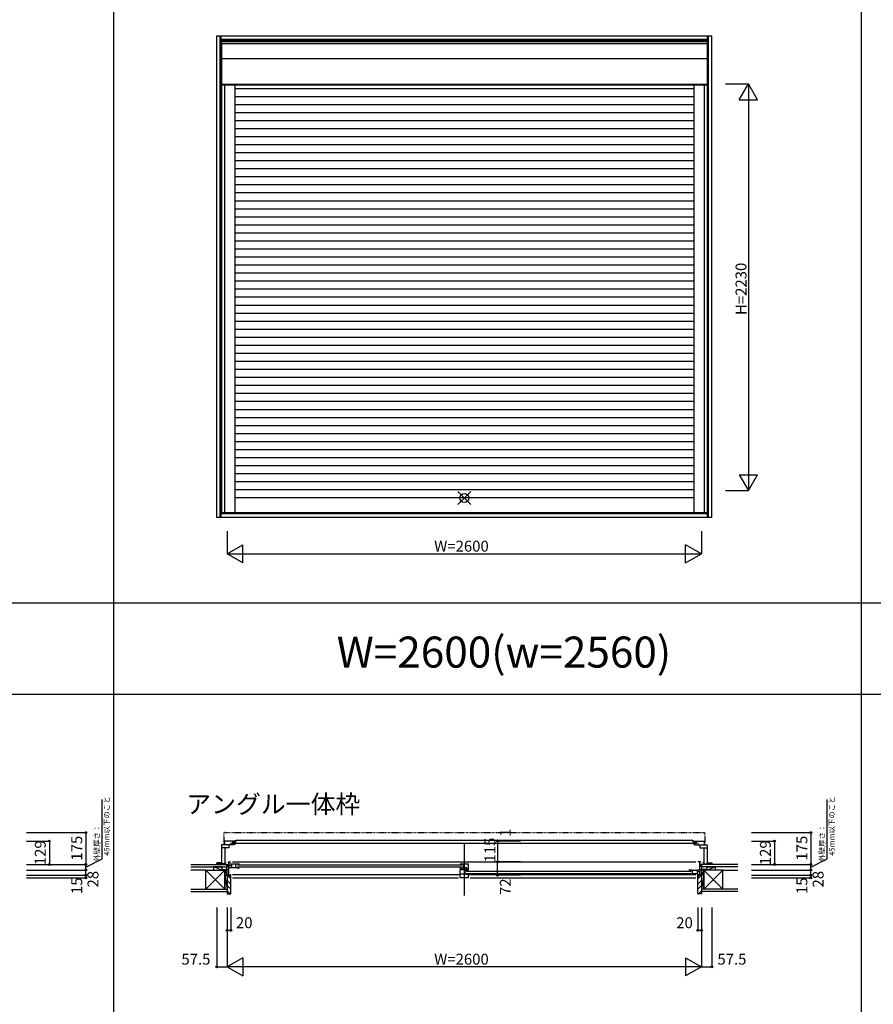
# Model space of a CAD drawing. Extents: x 0 to 27500, y 0 to 20000.
# Drawn here: x 17785 to 22464, y 5399 to 10797 of the extents above; entities that cross this region are included whole.
import ezdxf
from ezdxf.enums import TextEntityAlignment as Align

# ---------------------------------------------------------------- set-up
doc = ezdxf.new("R2010")
doc.units = 0
doc.linetypes.add('NITENSAP', pattern=[7.5, 3, -1, 0.5, -1.5, 0.5, -1])
doc.layers.get('0').update_dxf_attribs({"linetype": 'CONTINUOUS'})
for name, color, linetype in [('YKK_A1', 4, 'CONTINUOUS'), ('YKK_B1', 4, 'CONTINUOUS'), ('YKK_B2', 5, 'CONTINUOUS'), ('YKK_F1', 7, 'CONTINUOUS'), ('YKK_IN', 1, 'CONTINUOUS'), ('YKK_N1', 2, 'CONTINUOUS'), ('YKK_Z1', 7, 'CONTINUOUS')]:
    doc.layers.add(name, color=color, linetype=linetype)
doc.styles.add('EXTFONT', font='txt.shx', dxfattribs={"height": 60, "bigfont": 'EXTFONT'})
doc.styles.get("Standard").update_dxf_attribs({"font": 'txt', "bigfont": 'BIGFONT'})

msp = doc.modelspace()

# ---------------------------------------------------------------- linework, layer by layer
at = {"layer": 'YKK_A1'}
for p, q in [((18864.5, 10709.5), (21579.5, 10709.5)), ((18864.5, 8068.5), (18864.5, 10709.5)), ((18883.5, 8068.5), (18883.5, 10709.5)), ((18889.5, 8068.5), (18889.5, 10709.5)), ((18889.5, 10690.6), (21554.5, 10690.6)), ((21554.5, 8068.5), (21554.5, 10709.5)), ((21560.6, 8068.5), (21560.6, 10709.5)), ((21579.5, 8068.5), (21579.5, 10709.5)), ((18889.5, 10684.5), (21554.5, 10684.5)), ((18891, 10677.5), (21553, 10677.5)), ((18891, 10677.5), (18891, 8095)), ((18891, 10666.8), (21553, 10666.8)), ((21553, 10677.5), (21553, 8095)), ((18891, 10584), (21553, 10584)), ((18891, 10443), (21553, 10443)), ((18891, 10440), (21553, 10440)), ((18908, 10440), (18908, 8095)), ((18964, 10440), (18964, 8095)), ((21480, 10440), (21480, 8095)), ((21536, 10440), (21536, 8095)), ((21480, 10419), (18964, 10419)), ((21480, 10375), (18964, 10375)), ((21480, 10331), (18964, 10331)), ((21480, 10287), (18964, 10287)), ((21480, 10243), (18964, 10243)), ((21480, 10199), (18964, 10199)), ((21480, 10155), (18964, 10155)), ((21480, 10111), (18964, 10111)), ((21480, 10067), (18964, 10067)), ((21480, 10023), (18964, 10023)), ((21480, 9979), (18964, 9979)), ((21480, 9935), (18964, 9935)), ((21480, 9891), (18964, 9891)), ((21480, 9847), (18964, 9847)), ((21480, 9803), (18964, 9803)), ((21480, 9759), (18964, 9759)), ((21480, 9715), (18964, 9715)), ((21480, 9671), (18964, 9671)), ((21480, 9627), (18964, 9627)), ((21480, 9583), (18964, 9583)), ((21480, 9539), (18964, 9539)), ((21480, 9495), (18964, 9495)), ((21480, 9451), (18964, 9451)), ((21480, 9407), (18964, 9407)), ((21480, 9363), (18964, 9363)), ((21480, 9319), (18964, 9319)), ((21480, 9275), (18964, 9275)), ((21480, 9231), (18964, 9231)), ((21480, 9187), (18964, 9187)), ((21480, 9143), (18964, 9143)), ((21480, 9099), (18964, 9099)), ((21480, 9055), (18964, 9055)), ((21480, 9011), (18964, 9011)), ((21480, 8967), (18964, 8967)), ((21480, 8923), (18964, 8923)), ((21480, 8879), (18964, 8879)), ((21480, 8835), (18964, 8835)), ((21480, 8791), (18964, 8791)), ((21480, 8747), (18964, 8747)), ((21480, 8703), (18964, 8703)), ((21480, 8659), (18964, 8659)), ((21480, 8615), (18964, 8615)), ((21480, 8571), (18964, 8571)), ((21480, 8527), (18964, 8527)), ((21480, 8483), (18964, 8483)), ((21480, 8439), (18964, 8439)), ((21480, 8395), (18964, 8395)), ((21480, 8351), (18964, 8351)), ((21480, 8307), (18964, 8307)), ((21480, 8263), (18964, 8263)), ((21480, 8219), (18964, 8219)), ((21480, 8175), (18964, 8175)), ((21579.5, 8068.5), (18864.5, 8068.5)), ((21554.5, 8093.5), (18889.5, 8093.5)), ((21554.5, 8087.4), (18889.5, 8087.4)), ((18891, 8095), (21553, 8095))]:
    msp.add_line(p, q, dxfattribs=at)
at = {"layer": 'YKK_B1', "linetype": 'NITENSAP'}
for p, q in [((18904, 6337.5), (18904, 6274)), ((18912, 6340), (18905.9, 6339.5)), ((18912, 6340), (18912, 6338.7)), ((21532, 6338.7), (18912, 6338.7)), ((21532, 6340), (21532, 6338.7)), ((21532, 6340), (21538.2, 6339.5)), ((21540, 6337.5), (21540, 6274))]:
    msp.add_line(p, q, dxfattribs=at)
at = {"layer": 'YKK_B1'}
for p, q in [((18956, 6273), (18891, 6273)), ((18891, 6273), (18891, 6165)), ((18964, 6294), (18908, 6294)), ((18908, 6294), (18908, 6273)), ((18931.1, 6273), (18931.1, 6258)), ((18939.8, 6281.5), (18942, 6281.5)), ((18942, 6281.5), (18942, 6273)), ((18951, 6280.4), (18951, 6288.4)), ((18951, 6288.4), (18969, 6288.4)), ((21493, 6280.4), (18951, 6280.4)), ((18952.5, 6289.9), (18957.8, 6289.9)), ((18957.8, 6278.1), (18955, 6278.1)), ((18956, 6289.9), (18956, 6294)), ((18956, 6273), (18956, 6278.1)), ((18964, 6274), (18956, 6274)), ((18961.3, 6289.9), (18964, 6289.9)), ((18961.3, 6278.1), (18964, 6278.1)), ((18964, 6289.9), (18964, 6294)), ((18964, 6278.1), (18964, 6274)), ((18969, 6288.4), (18969, 6298.9)), ((18969, 6298.9), (21475, 6298.9)), ((21475, 6298.9), (21475, 6288.4)), ((21475, 6288.4), (21493, 6288.4)), ((21480, 6289.9), (21480, 6294)), ((21480, 6294), (21536, 6294)), ((21482.8, 6289.9), (21480, 6289.9)), ((21482.8, 6278.1), (21480, 6278.1)), ((21480, 6278.1), (21480, 6274)), ((21480, 6274), (21488, 6274)), ((21491.5, 6289.9), (21486.3, 6289.9)), ((21486.3, 6278.1), (21489, 6278.1)), ((21488, 6289.9), (21488, 6294)), ((21488, 6273), (21488, 6278.1)), ((21488, 6273), (21553, 6273)), ((21493, 6288.4), (21493, 6280.4)), ((21504.2, 6281.5), (21502, 6281.5)), ((21502, 6281.5), (21502, 6273)), ((21512.9, 6273), (21512.9, 6258)), ((21536, 6294), (21536, 6273)), ((21553, 6273), (21553, 6165)), ((18931, 6256.8), (18891, 6256.8)), ((18909.1, 6256.8), (18909.1, 6169)), ((18931.1, 6258), (18931, 6258)), ((18931, 6258), (18931, 6256.8)), ((21512.9, 6258), (21513, 6258)), ((21513, 6258), (21513, 6256.8)), ((21513, 6256.8), (21553, 6256.8)), ((21534.9, 6256.8), (21534.9, 6169)), ((18883.5, 6174.5), (18864.5, 6174.5)), ((18864.5, 6174.5), (18864.5, 6170)), ((18864.5, 6170), (18871.5, 6170)), ((18869.5, 6167), (18869.5, 6170)), ((18871, 6165), (18871, 6169.8)), ((18871, 6169.8), (18871.7, 6169.8)), ((18891, 6167), (18871, 6167)), ((18871.3, 6171.4), (18871.8, 6173.3)), ((18871.7, 6170.7), (18871.3, 6171.4)), ((18871.7, 6169.8), (18871.7, 6170.7)), ((18881.8, 6173.3), (18882.3, 6171.4)), ((18882.3, 6171.4), (18881.8, 6170.7)), ((18881.8, 6170.7), (18881.8, 6169.8)), ((18881.8, 6169.8), (18882.5, 6169.8)), ((18882.5, 6169.8), (18882.5, 6167)), ((18889.5, 6171), (18883.5, 6174.5)), ((18884, 6167), (18884, 6174.2)), ((18889.5, 6167.5), (18889.5, 6171)), ((18912.1, 6169), (18891, 6169)), ((18909.1, 6177), (18912.1, 6177)), ((18912.1, 6177), (18912.1, 6175)), ((18912.1, 6171), (18912.1, 6169)), ((18927, 6179), (18927, 6176.4)), ((18933, 6169), (18944.9, 6169)), ((18944.9, 6169), (18944.9, 6147.2)), ((18944.9, 6168.1), (18970.4, 6168.1)), ((18970.4, 6148.1), (18970.4, 6169)), ((18970.4, 6169), (18990.3, 6169)), ((20199.5, 6169), (20244.5, 6169)), ((20218.5, 6169), (20218.5, 6148)), ((20244.5, 6137), (20244.5, 6169)), ((21517, 6179), (21517, 6176.4)), ((21534.9, 6177), (21531.9, 6177)), ((21531.9, 6177), (21531.9, 6175)), ((21531.9, 6171), (21531.9, 6169)), ((21531.9, 6169), (21553, 6169)), ((21553, 6167), (21573, 6167)), ((21554.5, 6171), (21560.6, 6174.5)), ((21554.5, 6167.5), (21554.5, 6171)), ((21560, 6167), (21560, 6174.2)), ((21560.6, 6174.5), (21579.5, 6174.5)), ((21562.2, 6169.8), (21561.5, 6169.8)), ((21561.5, 6169.8), (21561.5, 6167)), ((21562.3, 6173.3), (21561.8, 6171.4)), ((21561.8, 6171.4), (21562.2, 6170.7)), ((21562.2, 6170.7), (21562.2, 6169.8)), ((21572.8, 6171.4), (21572.3, 6173.3)), ((21572.3, 6170.7), (21572.8, 6171.4)), ((21572.3, 6169.8), (21572.3, 6170.7)), ((21573, 6169.8), (21572.3, 6169.8)), ((21579.5, 6170), (21572.5, 6170)), ((21573, 6165), (21573, 6169.8)), ((21574.5, 6167), (21574.5, 6170)), ((21579.5, 6174.5), (21579.5, 6170)), ((18895, 6137), (18895, 6135)), ((18907.7, 6135), (18907.7, 6137)), ((18922, 6132), (18922, 6137)), ((18931, 6109.4), (18937, 6109.4)), ((18931.5, 6109.4), (18931.5, 6108.1)), ((18931.5, 6108.1), (18935.2, 6108.1)), ((18944.9, 6147.2), (18933, 6147.2)), ((18935.2, 6108.1), (18935.2, 6107)), ((18935.2, 6107), (18942, 6107)), ((18937, 6109.4), (18937, 6108.3)), ((18937, 6108.3), (18940.5, 6108.3)), ((18939, 6110.8), (18942, 6110.8)), ((18940.5, 6108.3), (18940.5, 6109.5)), ((18942, 6092), (18942, 6110.8)), ((18944.9, 6148.1), (18974.5, 6148.1)), ((18974.5, 6148.1), (18974.5, 6146)), ((18974.5, 6146), (18990.3, 6146)), ((20199.5, 6147.5), (20199.5, 6141.6)), ((20199.5, 6142.8), (20215.3, 6142.8)), ((20199.5, 6138.1), (20221.5, 6138.1)), ((20199.5, 6093), (20199.5, 6138.1)), ((20228.7, 6113), (20199.5, 6113)), ((20215.3, 6148), (20234.2, 6148)), ((20215.3, 6142.8), (20215.3, 6148)), ((20221.5, 6134), (20221.5, 6139.3)), ((20221.5, 6139.3), (20230.8, 6139.3)), ((20221.5, 6134), (20244.5, 6134)), ((20223.7, 6136.5), (20234.2, 6136.5)), ((20225.5, 6134), (20225.5, 6113)), ((20228.7, 6113), (20228.7, 6111)), ((20244.5, 6111), (20228.7, 6111)), ((20234.2, 6148), (20234.2, 6136.5)), ((20234.2, 6140.5), (20239.2, 6140.5)), ((20239.2, 6137), (20239.2, 6140.5)), ((20239.2, 6137), (20244.5, 6137)), ((20244.5, 6093), (20244.5, 6111)), ((21473.6, 6134), (21453.7, 6134)), ((21469.5, 6111), (21453.7, 6111)), ((21499.1, 6113.1), (21469.5, 6113.1)), ((21469.5, 6113.1), (21469.5, 6111)), ((21473.6, 6113.1), (21473.6, 6134)), ((21499.1, 6133.1), (21473.6, 6133.1)), ((21511, 6134), (21499.1, 6134)), ((21499.1, 6134), (21499.1, 6112.2)), ((21499.1, 6112.2), (21511, 6112.2)), ((21505, 6110.8), (21502, 6110.8)), ((21502, 6092), (21502, 6110.8)), ((21508.8, 6107), (21502, 6107)), ((21503.5, 6108.3), (21503.5, 6109.5)), ((21507, 6108.3), (21503.5, 6108.3)), ((21513, 6109.4), (21507, 6109.4)), ((21507, 6109.4), (21507, 6108.3)), ((21508.8, 6108.1), (21508.8, 6107)), ((21512.5, 6108.1), (21508.8, 6108.1)), ((21512.5, 6109.4), (21512.5, 6108.1)), ((21522, 6132), (21522, 6137)), ((21536.4, 6135), (21536.4, 6137)), ((21549, 6137), (21549, 6135)), ((18939.5, 6092), (18942, 6092)), ((20199.5, 6093), (20244.5, 6093)), ((21504.5, 6092), (21502, 6092))]:
    msp.add_line(p, q, dxfattribs=at)
at = {"layer": 'YKK_B1', "linetype": 'Continuous'}
for p, q in [((20222, 6277), (20222, 5995)), ((18927, 6179), (18942, 6179)), ((18931, 6108), (18931, 6179)), ((18952, 6179), (21492, 6179)), ((18978.3, 6163.5), (20211.5, 6163.5)), ((21517, 6179), (21502, 6179)), ((21513, 6108), (21513, 6179)), ((18895, 6137), (18931, 6137)), ((18922, 6107), (18922, 6109)), ((18922, 6107), (18933.5, 6107)), ((18952, 6110.8, 0), (20194.5, 6110.8, 0)), ((18978.3, 6151.5), (20211.5, 6151.5)), ((20232.5, 6128.5), (21465.7, 6128.5)), ((20232.5, 6116.5), (21465.7, 6116.5)), ((20249.5, 6110.8), (21492, 6110.8)), ((21522, 6107), (21510.5, 6107)), ((21549, 6137), (21513, 6137)), ((21522, 6107), (21522, 6109)), ((18952, 6092, 0), (20189.5, 6092, 0)), ((20254.5, 6092), (21492, 6092))]:
    msp.add_line(p, q, dxfattribs=at)
at = {"layer": 'YKK_B1', "linetype": 'ByBlock'}
for p, q in [((18931, 6160.2), (18938.5, 6160.2)), ((18938.5, 6160.2), (18942, 6159.4)), ((18942, 6159.4), (18942, 6157.5)), ((21505.5, 6125.2), (21502, 6124.4)), ((21502, 6124.4), (21502, 6122.5)), ((21513, 6125.2), (21505.5, 6125.2))]:
    msp.add_line(p, q, dxfattribs=at)
at = {"layer": 'YKK_B1', "linetype": 'NITENSAP'}
for centre, radius, start, end in [((18906, 6337.5), 2, 95, 180), ((21538, 6337.5), 2, 0, 85), ((18905, 6274), 1, 180, 270), ((21539, 6274), 1, 270, 0)]:
    msp.add_arc(centre, radius, start, end, dxfattribs=at)
at = {"layer": 'YKK_B2', "linetype": 'Continuous'}
for p, q in [((18865, 6170), (18865.2, 6169.9)), ((18865, 6165), (18865.2, 6165.2)), ((18865.2, 6165.8), (18869.4, 6170)), ((18865.2, 6168.6), (18866.6, 6170)), ((18865.2, 6165.2), (18865.2, 6169.9)), ((18867.2, 6165), (18869.5, 6167.3)), ((18870, 6165), (18871, 6166)), ((18919.6, 6165), (18929.6, 6165)), ((18928.5, 6165), (18919.6, 6156.1)), ((18922.8, 6165), (18919.6, 6161.8)), ((18919.6, 6153), (18919.6, 6165)), ((18919.6, 6155), (18929.6, 6155)), ((18929.6, 6160.5), (18924.1, 6155)), ((21524.4, 6165), (21514.4, 6165)), ((21514.4, 6156.1), (21523.3, 6165)), ((21514.4, 6161.8), (21517.6, 6165)), ((21524.4, 6155), (21514.4, 6155)), ((21518.9, 6155), (21524.4, 6160.5)), ((21524.4, 6153), (21524.4, 6165)), ((21524.4, 6152), (21524.4, 6165)), ((21574, 6165), (21573, 6166)), ((21576.9, 6165), (21574.5, 6167.3)), ((21578.9, 6165.8), (21574.7, 6170)), ((21578.9, 6168.6), (21577.5, 6170)), ((21579, 6170), (21578.9, 6169.9)), ((21578.9, 6165.2), (21578.9, 6169.9)), ((21579, 6165), (21578.9, 6165.2)), ((18942, 6085.8, 0), (18922, 6105.8, 0)), ((21502, 6085.8), (21522, 6105.8)), ((18942, 6057.5, 0), (18922, 6077.5, 0)), ((18942, 6029.3, 0), (18922, 6049.3, 0)), ((21502, 6057.5), (21522, 6077.5)), ((21502, 6029.3), (21522, 6049.3)), ((18939, 6004, 0), (18922, 6021, 0)), ((21505, 6004), (21522, 6021))]:
    msp.add_line(p, q, dxfattribs=at)
at = {"layer": 'YKK_B2', "linetype": 'ByBlock', "lineweight": -2}
for p, q in [((18922, 6106, 0), (18922, 6004, 0)), ((18937, 6106, 0), (18922, 6106, 0)), ((18939, 6104, 0), (18937, 6106, 0)), ((18939, 6092, 0), (18939, 6104, 0)), ((21505, 6104), (21507, 6106)), ((21505, 6092), (21505, 6104)), ((21507, 6106), (21522, 6106)), ((21522, 6106), (21522, 6004)), ((18942, 6092, 0), (18939, 6092, 0)), ((18942, 6006, 0), (18942, 6092, 0)), ((21502, 6006), (21502, 6092)), ((21502, 6092), (21505, 6092)), ((18922, 6004, 0), (18940, 6004, 0)), ((21522, 6004), (21504, 6004))]:
    msp.add_line(p, q, dxfattribs=at)
for centre, start, end in [((18940, 6006, 0), 270, 360), ((21504, 6006), 180, 270)]:
    msp.add_arc(centre, 2, start, end, dxfattribs=at)
at = {"layer": 'YKK_F1', "color": 7}
for p, q in [((18300, 0), (18300, 19500)), ((22400, 0), (22400, 19500)), ((0, 7600), (27000, 7600)), ((0, 7100), (27000, 7100))]:
    msp.add_line(p, q, dxfattribs=at)
at = {"layer": 'YKK_IN', "linetype": 'Continuous'}
for p, q in [((20186.6, 8139.6), (20257.4, 8210.4)), ((20186.6, 8210.4), (20257.4, 8139.6))]:
    msp.add_line(p, q, dxfattribs=at)
msp.add_circle((20222, 8175), 25, dxfattribs=at)
at = {"layer": 'YKK_N1', "linetype": 'Continuous'}
for p, q in [((21654.5, 10445), (21779.5, 10445)), ((21729.5, 10358.4), (21779.5, 10445)), ((21779.5, 10445), (21779.5, 8215)), ((21829.5, 10358.4), (21779.5, 10445)), ((21729.5, 10358.4), (21829.5, 10358.4)), ((21729.5, 8301.6), (21829.5, 8301.6)), ((21729.5, 8301.6), (21779.5, 8215)), ((21779.5, 8215), (21829.5, 8301.6)), ((21654.5, 8215), (21779.5, 8215)), ((18922, 7993.5), (18922, 7868.5)), ((21522, 7993.5), (21522, 7868.5)), ((18922, 7868.5), (19008.6, 7918.5)), ((19008.6, 7818.5), (19008.6, 7918.5)), ((21522, 7868.5), (21435.4, 7918.5)), ((21435.4, 7818.5), (21435.4, 7918.5)), ((18922, 7868.5), (21522, 7868.5)), ((19008.6, 7818.5), (18922, 7868.5)), ((21435.4, 7818.5), (21522, 7868.5)), ((17822.2, 6340), (18147.2, 6340)), ((18147.2, 6340), (18147.2, 6165)), ((21797.2, 6340), (22122.2, 6340)), ((22122.2, 6340), (22122.2, 6165)), ((17822.2, 6294), (17947.2, 6294)), ((17947.2, 6294), (17947.2, 6165)), ((20529.6, 6295), (20404.6, 6295)), ((20529.6, 6294), (20404.6, 6294)), ((21797.2, 6294), (21922.2, 6294)), ((21922.2, 6294), (21922.2, 6165)), ((17822.2, 6165), (18147.2, 6165)), ((20529.6, 6179), (20404.6, 6179)), ((20404.6, 6107), (20404.6, 6179)), ((21797.2, 6165), (22122.2, 6165)), ((17822.2, 6135), (18147.2, 6135)), ((17822.2, 6107), (18147.2, 6107)), ((18147.2, 6107), (18147.2, 6092)), ((20529.6, 6107), (20404.6, 6107)), ((21797.2, 6135), (22122.2, 6135)), ((21797.2, 6107), (22122.2, 6107)), ((22122.2, 6107), (22122.2, 6092)), ((17822.2, 6092), (18147.2, 6092)), ((21797.2, 6092), (22122.2, 6092)), ((18864.5, 5929), (18864.5, 5604)), ((18922, 5929), (18922, 5604)), ((18942, 5929), (18942, 5804)), ((21502, 5929), (21502, 5804)), ((21522, 5929), (21522, 5604)), ((21579.5, 5929), (21579.5, 5604)), ((18942, 5804), (18922, 5804)), ((21522, 5804), (21502, 5804)), ((19008.6, 5654), (18922, 5604)), ((19008.6, 5654), (19008.6, 5554)), ((21435.4, 5654), (21522, 5604)), ((21435.4, 5654), (21435.4, 5554)), ((18864.5, 5604), (18922, 5604)), ((21522, 5604), (18922, 5604)), ((18922, 5604), (19008.6, 5554)), ((21522, 5604), (21435.4, 5554)), ((21522, 5604), (21579.5, 5604))]:
    msp.add_line(p, q, dxfattribs=at)
at = {"layer": 'YKK_N1'}
for p, q in [((18236.2, 6195.6), (18236.2, 6521.4)), ((22211.2, 6195.6), (22211.2, 6521.4)), ((20404.6, 6294), (20404.6, 6295)), ((20404.6, 6294), (20404.6, 6179)), ((18147.2, 6150), (18236.2, 6195.6)), ((18147.2, 6135), (18147.2, 6165)), ((22122.2, 6150), (22211.2, 6195.6)), ((22122.2, 6135), (22122.2, 6165)), ((18147.2, 6107), (18147.2, 6135)), ((22122.2, 6107), (22122.2, 6135))]:
    msp.add_line(p, q, dxfattribs=at)
at = {"layer": 'YKK_N1', "linetype": 'Continuous'}
for centre in [(18147.2, 6340), (22122.2, 6340), (17947.2, 6294), (20404.6, 6295), (20404.6, 6294), (21922.2, 6294), (17947.2, 6165), (18147.2, 6165), (20404.6, 6179), (21922.2, 6165), (22122.2, 6165), (18147.2, 6135), (18147.2, 6107), (20404.6, 6107), (22122.2, 6135), (22122.2, 6107), (18147.2, 6092), (22122.2, 6092), (18922, 5804), (18942, 5804), (21502, 5804), (21522, 5804), (18864.5, 5604), (21579.5, 5604)]:
    msp.add_circle(centre, 5, dxfattribs=at)
at = {"layer": 'YKK_Z1', "linetype": 'Continuous'}
for p, q in [((18722, 6165), (18919.6, 6165)), ((18919.6, 6152), (18919.6, 6165)), ((21722.2, 6165), (21524.4, 6165)), ((18722, 6153), (18919.6, 6153)), ((18804.5, 6135), (18722, 6135)), ((18804.5, 6030), (18804.5, 6135)), ((18804.5, 6135), (18909.5, 6135)), ((18909.5, 6030), (18804.5, 6135)), ((18909.5, 6135), (18804.5, 6030)), ((18892, 6135), (18847, 6153)), ((18847, 6153), (18847, 6135)), ((18892, 6153), (18847, 6153)), ((18847, 6135), (18892, 6135)), ((18892, 6153), (18892, 6135)), ((18909.5, 6135), (18922, 6135)), ((18909.5, 6107), (18909.5, 6135)), ((18909.5, 6135), (18922, 6107)), ((18909.5, 6135), (18909.5, 6030)), ((18909.5, 6107), (18922, 6107)), ((18909.5, 6107), (18922, 6030)), ((18909.5, 6030), (18909.5, 6107)), ((18909.5, 6107), (18922, 6107)), ((18919.6, 6137), (18919.6, 6152)), ((18929.3, 6137), (18919.6, 6137)), ((18922, 6107), (18922, 6135)), ((18922, 6107), (18922, 6030)), ((21514.7, 6137), (21524.4, 6137)), ((21534.5, 6135), (21522, 6135)), ((21522, 6107), (21522, 6135)), ((21534.5, 6135), (21522, 6107)), ((21534.5, 6107), (21522, 6107)), ((21534.5, 6107), (21522, 6030)), ((21534.5, 6107), (21522, 6107)), ((21522, 6107), (21522, 6030)), ((21722.2, 6153), (21524.4, 6153)), ((21524.4, 6137), (21524.4, 6152)), ((21639.5, 6135), (21534.5, 6135)), ((21534.5, 6107), (21534.5, 6135)), ((21639.5, 6135), (21534.5, 6135)), ((21534.5, 6135), (21534.5, 6030)), ((21534.5, 6030), (21639.5, 6135)), ((21534.5, 6135), (21639.5, 6030)), ((21534.5, 6030), (21534.5, 6107)), ((21552, 6135), (21597, 6153)), ((21552, 6153), (21552, 6135)), ((21552, 6153), (21597, 6153)), ((21597, 6135), (21552, 6135)), ((21597, 6153), (21597, 6135)), ((21639.5, 6135), (21722.2, 6135)), ((21639.5, 6030), (21639.5, 6135)), ((18722, 6030), (18922, 6030)), ((18722, 6017.5), (18922, 6017.5)), ((21722.2, 6030), (21522, 6030)), ((21722.2, 6017.5), (21522, 6017.5))]:
    msp.add_line(p, q, dxfattribs=at)

# ---------------------------------------------------------------- texts
at = {"color": 3, "style": 'EXTFONT'}
msp.add_text('W=2600(w=2560)', height=170, dxfattribs=at).set_placement((20439.1, 7244.8), align=Align.CENTER)
at = {"style": 'EXTFONT'}
msp.add_text('アングル一体枠', height=100, dxfattribs=at).set_placement((18697.3, 6446.3))
at = {"layer": 'YKK_N1'}
for s, p in [('H=2230', (21769, 9178)), ('1', (20476.9, 6316.7)), ('115', (20392.6, 6176.1)), ('72', (20476.9, 5997.9))]:
    msp.add_text(s, height=60, rotation=90, dxfattribs=at).set_placement(p)
for s, p in [('W=2600', (20057, 7880.5)), ('57.5', (18671.2, 5616)), ('W=2600', (20057, 5616)), ('57.5', (21609.5, 5616))]:
    msp.add_text(s, height=60, dxfattribs=at).set_placement(p)
for s, height, p in [('45mm以下のこと', 30, (18265.3, 6376.3)), ('45mm以下のこと', 30, (22240.3, 6376.3)), ('外壁厚さ：', 30, (18212, 6282.5)), ('外壁厚さ：', 30, (22187, 6282.5)), ('28', 60, (18194.3, 6084.6)), ('28', 60, (22169.3, 6084.6))]:
    msp.add_text(s, height=height, rotation=90, dxfattribs=at).set_placement(p, align=Align.MIDDLE)
at = {"layer": 'YKK_N1', "linetype": 'Continuous'}
for s, p in [('175', (18105.2, 6254.6)), ('175', (22080.2, 6254.6)), ('129', (17905.2, 6229.6)), ('129', (21880.2, 6229.6)), ('15', (18105.2, 6048.8)), ('15', (22080.2, 6048.8))]:
    msp.add_text(s, height=60, rotation=90, dxfattribs=at).set_placement(p, align=Align.MIDDLE)
for p in [(18970, 5816), (21384, 5816)]:
    msp.add_text('20', height=60, dxfattribs=at).set_placement(p)

doc.saveas('drawing.dxf')
